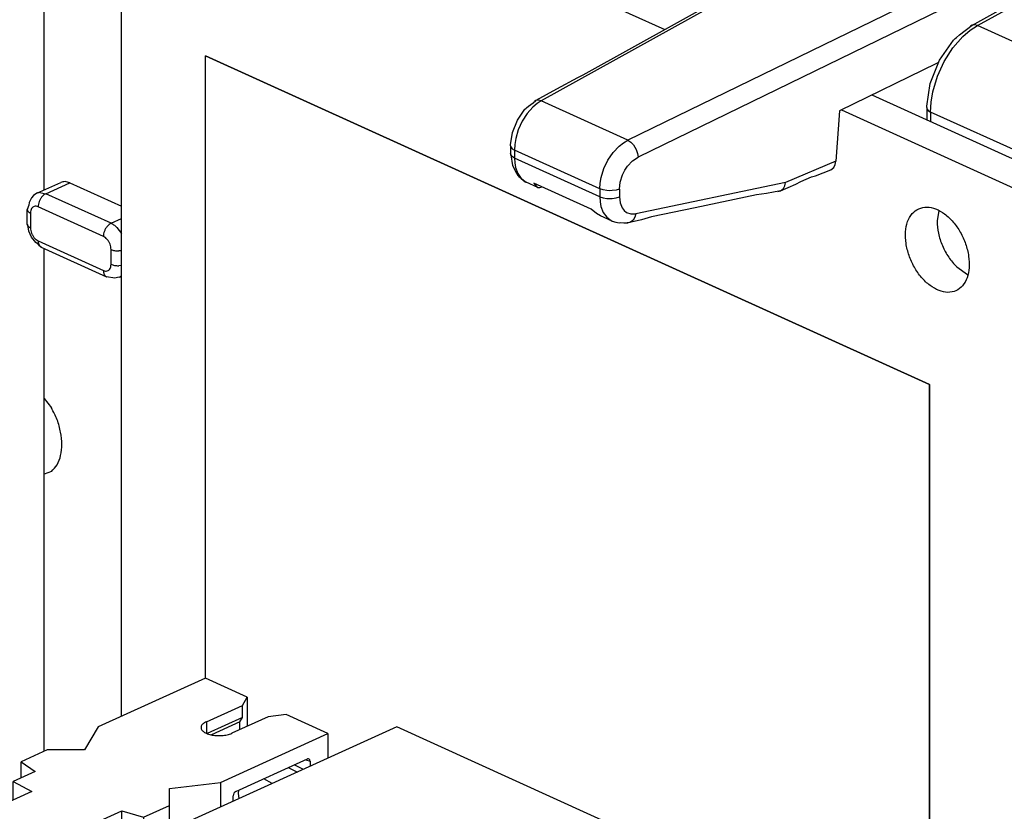
# Model space of a CAD drawing. Units: inches. Extents: x -17 to 17, y -11 to 11.
# Drawn here: x 9.7 to 11, y 4.9 to 6 of the extents above; entities that cross this region are included whole.
import ezdxf

# ---------------------------------------------------------------- set-up
doc = ezdxf.new("R2010")
doc.units = ezdxf.units.IN
doc.header["$MEASUREMENT"] = 0

# ---------------------------------------------------------------- blocks, each defined once
blk = doc.blocks.new('58609_1__40', base_point=(4.3416, -0.1068))
at = {"color": 3, "linetype": 'Continuous'}
for p, q in [((11.0228, 6.2165), (10.4042, 5.873)), ((11.1877, 6.1417), (10.5243, 5.8185)), ((11.2018, 6.1181), (10.5384, 5.7949)), ((11.0091, 5.9777), (11.2519, 6.1125)), ((10.9888, 5.9625), (10.9988, 5.971)), ((10.9988, 5.971), (11.0091, 5.9777)), ((11.0051, 5.9786), (11.0015, 5.978)), ((11.0091, 5.9777), (11.0051, 5.9786)), ((11.3948, 5.8026), (11.0091, 5.9777)), ((10.9749, 5.9466), (10.9888, 5.9625)), ((10.9629, 5.9278), (10.9749, 5.9466)), ((10.9535, 5.9072), (10.9629, 5.9278)), ((10.9472, 5.8856), (10.9535, 5.9072)), ((10.9448, 5.8713), (10.9472, 5.8856)), ((10.4001, 5.874), (10.3965, 5.8733)), ((10.4042, 5.873), (10.3983, 5.8692)), ((10.4042, 5.873), (10.4001, 5.874)), ((10.5243, 5.8185), (10.4042, 5.873)), ((10.944, 5.8575), (10.9448, 5.8713)), ((10.3925, 5.8644), (10.3846, 5.8554)), ((10.3983, 5.8692), (10.3925, 5.8644)), ((10.9386, 5.8636), (10.939, 5.8619)), ((10.939, 5.8619), (10.9408, 5.8595)), ((10.9408, 5.8595), (10.944, 5.8575)), ((10.3777, 5.8447), (10.3723, 5.8329)), ((10.3846, 5.8554), (10.3777, 5.8447)), ((11.3232, 5.6853), (10.944, 5.8575)), ((10.944, 5.8575), (10.944, 5.8442)), ((10.3723, 5.8329), (10.3687, 5.8206)), ((10.3687, 5.8206), (10.3673, 5.8125)), ((10.5181, 5.8148), (10.5243, 5.8185)), ((10.5243, 5.8185), (10.5282, 5.8158)), ((10.3614, 5.8107), (10.3618, 5.809)), ((10.3618, 5.809), (10.3636, 5.8066)), ((10.3636, 5.8066), (10.3669, 5.8046)), ((10.3673, 5.8125), (10.3669, 5.8046)), ((10.3669, 5.8046), (10.3669, 5.7937)), ((10.4853, 5.7508), (10.3669, 5.8046)), ((10.5038, 5.8013), (10.5121, 5.8101)), ((10.5121, 5.8101), (10.5181, 5.8148)), ((10.5282, 5.8158), (10.5318, 5.8119)), ((10.5318, 5.8119), (10.5338, 5.8088)), ((10.5338, 5.8088), (10.5356, 5.8054)), ((10.5356, 5.8054), (10.5376, 5.8001)), ((10.3618, 5.7981), (10.3614, 5.7998)), ((10.3636, 5.7957), (10.3618, 5.7981)), ((10.3669, 5.7937), (10.3636, 5.7957)), ((10.3669, 5.7937), (10.3673, 5.7868)), ((10.4853, 5.7399), (10.3669, 5.7937)), ((10.491, 5.779), (10.4966, 5.7907)), ((10.4966, 5.7907), (10.5038, 5.8013)), ((10.5239, 5.7826), (10.5308, 5.7899)), ((10.5308, 5.7899), (10.5384, 5.7949)), ((10.5376, 5.8001), (10.5384, 5.7949)), ((10.8128, 5.7894), (10.7428, 5.7598)), ((10.3673, 5.7868), (10.3684, 5.7804)), ((10.3684, 5.7804), (10.3715, 5.772)), ((10.4871, 5.7668), (10.491, 5.779)), ((10.5168, 5.7704), (10.52, 5.7768)), ((10.52, 5.7768), (10.5239, 5.7826)), ((10.3715, 5.772), (10.3761, 5.7654)), ((10.3761, 5.7654), (10.382, 5.7608)), ((10.4857, 5.7587), (10.4871, 5.7668)), ((10.5135, 5.7604), (10.5168, 5.7704)), ((9.717, 5.7442), (9.7502, 5.7593)), ((10.382, 5.7608), (10.3832, 5.7602)), ((10.4853, 5.7508), (10.4857, 5.7587)), ((10.4853, 5.7508), (10.4853, 5.7399)), ((10.4898, 5.7494), (10.4853, 5.7508)), ((10.495, 5.7485), (10.4898, 5.7494)), ((10.4988, 5.7484), (10.495, 5.7485)), ((10.5025, 5.7485), (10.4988, 5.7484)), ((10.5078, 5.7492), (10.5025, 5.7485)), ((10.5124, 5.7506), (10.5078, 5.7492)), ((10.5124, 5.7506), (10.5135, 5.7604)), ((10.5124, 5.7506), (10.5124, 5.7397)), ((10.7428, 5.7598), (10.5351, 5.7164)), ((9.7089, 5.7458), (9.717, 5.7442)), ((9.8075, 5.7031), (9.717, 5.7442)), ((10.4853, 5.7399), (10.4898, 5.7384)), ((10.4853, 5.7399), (10.4857, 5.733)), ((10.4898, 5.7384), (10.495, 5.7376)), ((10.495, 5.7376), (10.4988, 5.7375)), ((10.4988, 5.7375), (10.5025, 5.7376)), ((10.5025, 5.7376), (10.5078, 5.7383)), ((10.5078, 5.7383), (10.5124, 5.7397)), ((10.5124, 5.7397), (10.5134, 5.7315)), ((9.7969, 5.6849), (9.7064, 5.726)), ((10.4857, 5.733), (10.4869, 5.7266)), ((10.4869, 5.7266), (10.4901, 5.7182)), ((10.5134, 5.7315), (10.5161, 5.7246)), ((10.5161, 5.7246), (10.5189, 5.721)), ((9.6958, 5.7174), (9.6958, 5.6969)), ((9.8075, 5.7031), (9.822, 5.7097)), ((10.4901, 5.7182), (10.4949, 5.7115)), ((10.4949, 5.7115), (10.5011, 5.7068)), ((10.5189, 5.721), (10.5222, 5.7183)), ((10.5222, 5.7183), (10.5283, 5.7162)), ((10.5283, 5.7162), (10.5351, 5.7164)), ((10.5314, 5.7077), (10.5293, 5.7058)), ((10.5337, 5.7115), (10.5314, 5.7077)), ((10.5351, 5.7164), (10.5337, 5.7115)), ((9.8156, 5.6974), (9.822, 5.6891)), ((10.5011, 5.7068), (10.5024, 5.7061)), ((10.5245, 5.704), (10.5233, 5.7037)), ((10.5293, 5.7058), (10.527, 5.7044)), ((9.7064, 5.6788), (9.7969, 5.6377)), ((9.8075, 5.6462), (9.8075, 5.6667)), ((9.822, 5.6651), (9.8181, 5.6647)), ((9.822, 5.6446), (9.8181, 5.6442)), ((9.822, 5.6298), (9.8199, 5.6285))]:
    blk.add_line(p, q, dxfattribs=at)
at = {"color": 7, "linetype": 'Continuous'}
for p, q in [((10.9488, 6.1792), (10.4617, 5.9087)), ((11.0011, 5.9777), (11.2442, 6.1128)), ((10.9843, 5.9645), (11.0015, 5.978)), ((11.0015, 5.978), (10.9994, 5.9767)), ((10.9994, 5.9767), (11.0011, 5.9777)), ((10.9562, 5.9294), (10.9757, 5.9573)), ((10.9757, 5.9573), (10.9783, 5.9595)), ((10.9783, 5.9595), (10.9797, 5.9607)), ((10.9797, 5.9607), (10.9843, 5.9645)), ((10.9434, 5.8971), (10.9562, 5.9294)), ((10.9549, 5.9261), (10.9521, 5.9248)), ((10.9521, 5.9248), (10.8177, 5.8593)), ((10.4545, 5.9051), (10.4253, 5.8892)), ((10.4617, 5.9087), (10.4545, 5.9051)), ((10.4253, 5.8892), (10.3965, 5.8733)), ((10.9389, 5.8657), (10.9434, 5.8971)), ((10.3927, 5.8703), (10.3965, 5.8733)), ((10.3965, 5.8733), (10.3945, 5.8721)), ((10.371, 5.8462), (10.3815, 5.8613)), ((10.3815, 5.8613), (10.3829, 5.8624)), ((10.3829, 5.8624), (10.3837, 5.8632)), ((10.3837, 5.8632), (10.3863, 5.8655)), ((10.3863, 5.8655), (10.3927, 5.8703)), ((10.8177, 5.8593), (10.8128, 5.7894)), ((10.9386, 5.8636), (10.9389, 5.8657)), ((10.9386, 5.8636), (10.9386, 5.8466)), ((10.3642, 5.829), (10.371, 5.8462)), ((10.3616, 5.8119), (10.3642, 5.829)), ((10.3614, 5.8107), (10.3616, 5.8119)), ((10.3614, 5.8107), (10.3614, 5.7998)), ((10.3614, 5.7998), (10.3617, 5.7983)), ((10.3617, 5.7983), (10.3642, 5.7833)), ((10.8118, 5.7846), (10.8128, 5.7894)), ((10.3642, 5.7833), (10.3696, 5.7728)), ((10.7842, 5.769), (10.8055, 5.7775)), ((10.8055, 5.7775), (10.8097, 5.7807)), ((10.8097, 5.7807), (10.8118, 5.7846)), ((10.3696, 5.7728), (10.3717, 5.7696)), ((10.3717, 5.7696), (10.3729, 5.7681)), ((10.3729, 5.7681), (10.379, 5.7633)), ((10.379, 5.7633), (10.382, 5.761)), ((10.7642, 5.7611), (10.7789, 5.7674)), ((10.7789, 5.7674), (10.7842, 5.769)), ((9.7046, 5.7448), (9.7378, 5.7598)), ((9.7502, 5.7593), (9.822, 5.7267)), ((10.382, 5.761), (10.3832, 5.7602)), ((10.3992, 5.753), (10.3832, 5.7602)), ((10.394, 5.7587), (10.3975, 5.7542)), ((10.4731, 5.7227), (10.394, 5.7587)), ((10.3975, 5.7542), (10.3992, 5.753)), ((10.3992, 5.753), (10.4005, 5.7526)), ((10.4005, 5.7526), (10.402, 5.7527)), ((10.402, 5.7527), (10.4054, 5.7535)), ((10.7358, 5.748), (10.7572, 5.7576)), ((10.7358, 5.748), (10.7398, 5.7512)), ((10.7398, 5.7512), (10.7418, 5.755)), ((10.7418, 5.755), (10.7428, 5.7598)), ((10.7572, 5.7576), (10.7642, 5.7611)), ((9.6972, 5.7384), (9.6939, 5.7321)), ((9.7002, 5.7418), (9.6972, 5.7384)), ((9.7046, 5.7448), (9.7002, 5.7418)), ((10.7028, 5.7424), (10.6175, 5.7245)), ((10.7165, 5.7443), (10.7028, 5.7424)), ((10.7358, 5.748), (10.7165, 5.7443)), ((10.7322, 5.7473), (10.7358, 5.748)), ((9.6933, 5.7285), (9.6914, 5.7223)), ((9.6914, 5.7018), (9.6914, 5.7223)), ((9.6939, 5.7321), (9.6933, 5.7285)), ((10.4806, 5.7165), (10.4731, 5.7227)), ((10.6175, 5.7245), (10.5569, 5.7119)), ((10.4864, 5.7134), (10.4806, 5.7165)), ((10.5024, 5.7061), (10.4864, 5.7134)), ((10.5432, 5.7081), (10.5245, 5.704)), ((10.5569, 5.7119), (10.5432, 5.7081)), ((9.6927, 5.6981), (9.6914, 5.7018)), ((9.6934, 5.6923), (9.6927, 5.6981)), ((10.5024, 5.7061), (10.5076, 5.7048)), ((10.5076, 5.7048), (10.5097, 5.7042)), ((10.5097, 5.7042), (10.5125, 5.704)), ((10.5125, 5.704), (10.5143, 5.7043)), ((10.5143, 5.7043), (10.5188, 5.7038)), ((10.5188, 5.7038), (10.5222, 5.704)), ((10.5222, 5.704), (10.5245, 5.704)), ((10.527, 5.7044), (10.5245, 5.704)), ((9.6971, 5.6837), (9.6934, 5.6923)), ((9.703, 5.6763), (9.6971, 5.6837)), ((9.7068, 5.6737), (9.703, 5.6763)), ((9.7085, 5.6717), (9.7068, 5.6737)), ((9.7108, 5.6699), (9.7085, 5.6717)), ((9.7108, 5.6699), (9.8013, 5.6288)), ((9.8126, 5.6269), (9.8013, 5.6288)), ((9.8166, 5.6281), (9.8126, 5.6269)), ((9.8199, 5.6285), (9.8166, 5.6281)), ((9.8199, 5.6285), (9.822, 5.6295)), ((9.7148, 5.4599), (9.7248, 5.4469)), ((9.7248, 5.3589), (9.7148, 5.355))]:
    blk.add_line(p, q, dxfattribs=at)
for points in [[(9.7502, 5.7593), (9.7437, 5.7609), (9.7378, 5.7598)], [(9.7089, 5.7458), (9.7067, 5.7455), (9.7046, 5.7448)], [(9.6914, 5.7223), (9.6915, 5.7214), (9.6919, 5.7205)], [(9.6914, 5.7018), (9.6915, 5.7009), (9.6919, 5.7)], [(9.7095, 5.6707), (9.7101, 5.6703), (9.7108, 5.6699)], [(9.8, 5.6296), (9.8006, 5.6292), (9.8013, 5.6288)], [(9.7248, 5.3589), (9.7327, 5.3682), (9.7376, 5.381), (9.7393, 5.3963), (9.7376, 5.4132), (9.7327, 5.4305), (9.7248, 5.4469)]]:
    blk.add_spline(points, degree=3, dxfattribs=at)
at = {"color": 3, "linetype": 'Continuous'}
for points in [[(9.717, 5.7442), (9.7142, 5.7425), (9.7117, 5.74), (9.7095, 5.7369), (9.7078, 5.7333), (9.7067, 5.7296), (9.7064, 5.726)], [(9.7064, 5.726), (9.7036, 5.7268), (9.7011, 5.7266), (9.6989, 5.7255), (9.6972, 5.7235), (9.6961, 5.7207), (9.6958, 5.7174)], [(9.6919, 5.7205), (9.6934, 5.7188), (9.6958, 5.7174)], [(9.6919, 5.7), (9.6934, 5.6984), (9.6958, 5.6969)], [(9.6958, 5.6969), (9.6961, 5.6933), (9.6972, 5.6896), (9.6989, 5.6861), (9.7011, 5.683), (9.7036, 5.6805), (9.7064, 5.6788)], [(9.8075, 5.7031), (9.8047, 5.7014), (9.8022, 5.6989), (9.8, 5.6958), (9.7983, 5.6922), (9.7972, 5.6885), (9.7969, 5.6849)], [(9.8156, 5.6974), (9.8116, 5.7007), (9.8075, 5.7031)], [(9.8075, 5.6667), (9.8071, 5.6703), (9.8061, 5.674), (9.8044, 5.6776), (9.8022, 5.6807), (9.7996, 5.6832), (9.7969, 5.6849)], [(9.7064, 5.6788), (9.7066, 5.6763), (9.7072, 5.674), (9.7082, 5.6722), (9.7095, 5.6707)], [(9.8075, 5.6667), (9.8098, 5.6659), (9.8124, 5.6652), (9.8152, 5.6649), (9.8181, 5.6647)], [(9.7969, 5.6377), (9.7996, 5.6369), (9.8022, 5.6371), (9.8044, 5.6382), (9.8061, 5.6402), (9.8071, 5.6429), (9.8075, 5.6462)], [(9.8075, 5.6462), (9.8098, 5.6454), (9.8124, 5.6447), (9.8152, 5.6444), (9.8181, 5.6442)], [(9.7969, 5.6377), (9.7971, 5.6352), (9.7977, 5.6329), (9.7987, 5.6311), (9.8, 5.6296)]]:
    blk.add_spline(points, degree=3, dxfattribs=at)
blk = doc.blocks.new('RJ_45_6__45', base_point=(9.7583, 4.0749))
at = {"color": 7, "linetype": 'Continuous'}
for p, q in [((10.2037, 5.0043), (9.7583, 4.8021)), ((10.6279, 4.8117), (10.2037, 5.0043)), ((10.6279, 4.8117), (10.1826, 4.6095)), ((10.6279, 4.6705), (10.6279, 4.8117)), ((9.7583, 4.8021), (10.1826, 4.6095)), ((9.7583, 4.2675), (9.7583, 4.8021)), ((10.0624, 4.6106), (9.8785, 4.6941)), ((9.8785, 4.6941), (9.8785, 4.2664)), ((10.0624, 4.5082), (10.0624, 4.6106)), ((10.1826, 4.6095), (10.1826, 4.0749)), ((10.1578, 4.4648), (10.0624, 4.5082)), ((10.1578, 4.2421), (10.1578, 4.4648)), ((9.8785, 4.2664), (10.1578, 4.3932)), ((10.0624, 4.2854), (10.1578, 4.3288)), ((10.0624, 4.183), (10.0624, 4.2854)), ((10.0624, 4.2854), (10.1578, 4.2421)), ((10.1826, 4.0749), (9.7583, 4.2675)), ((9.8785, 4.2664), (10.0624, 4.183)), ((10.3264, 4.1402), (10.1826, 4.0749))]:
    blk.add_line(p, q, dxfattribs=at)
blk = doc.blocks.new('SMT_110_IDC_1__52', base_point=(9.5369, 3.7598))
at = {"color": 7, "linetype": 'Continuous'}
for p, q in [((9.9385, 5.0721), (9.7895, 5.0045)), ((9.9965, 5.0458), (9.9385, 5.0721)), ((9.9897, 5.0343), (9.9965, 5.0458)), ((9.9965, 5.0458), (9.9965, 5.0053)), ((9.9397, 5.0116), (9.9897, 5.0343)), ((9.9897, 5.0174), (9.9897, 5.0343)), ((9.9897, 5.0174), (9.9408, 4.9952)), ((9.9861, 5.0113), (9.9467, 4.9934)), ((10.0253, 5.0184), (9.975, 4.9956)), ((9.9861, 5.0113), (9.9897, 5.0174)), ((9.9861, 5.0006), (9.9861, 5.0113)), ((10.0502, 5.0214), (10.0253, 5.0184)), ((10.1082, 4.9951), (10.0502, 5.0214)), ((9.7895, 5.0045), (9.7706, 4.9725)), ((9.9592, 4.9274), (10.1082, 4.9951)), ((10.1082, 4.9951), (10.1082, 4.961)), ((9.7189, 4.9725), (9.6828, 4.9561)), ((9.7706, 4.9725), (9.7189, 4.9725)), ((9.9804, 4.9148), (10.0799, 4.96)), ((10.0813, 4.9603), (10.0799, 4.96)), ((10.0824, 4.9598), (10.0813, 4.9603)), ((10.0832, 4.9587), (10.0824, 4.9598)), ((10.0835, 4.9571), (10.0832, 4.9587)), ((10.0835, 4.9571), (10.0835, 4.9497)), ((9.6828, 4.9336), (9.6828, 4.9561)), ((9.6828, 4.9561), (9.7023, 4.9424)), ((9.7023, 4.9424), (9.6719, 4.9286)), ((9.6719, 4.9286), (9.6977, 4.9147)), ((9.6719, 4.9029), (9.6719, 4.9286)), ((9.8887, 4.9188), (9.9592, 4.9274)), ((9.8887, 4.8954), (9.8887, 4.9188)), ((9.9592, 4.9274), (9.9592, 4.8933)), ((9.9843, 4.9165), (9.9836, 4.912)), ((9.6977, 4.9147), (9.5892, 4.8654)), ((9.9771, 4.9105), (9.9768, 4.9087)), ((9.9768, 4.9013), (9.9768, 4.9087)), ((9.9779, 4.9123), (9.9771, 4.9105)), ((9.979, 4.9138), (9.9779, 4.9123)), ((9.9804, 4.9148), (9.979, 4.9138)), ((9.9836, 4.912), (9.9848, 4.9049)), ((9.8525, 4.879), (9.8887, 4.8954)), ((9.8887, 4.8613), (9.8887, 4.8954)), ((9.7666, 4.8625), (9.8225, 4.8879)), ((9.8225, 4.8313), (9.8225, 4.8879)), ((9.8225, 4.8879), (9.8525, 4.879)), ((9.8525, 4.879), (9.8525, 4.8449)), ((9.5609, 4.8502), (9.5892, 4.8631)), ((9.5892, 4.8654), (9.5892, 4.8405)), ((9.5892, 4.8654), (9.6811, 4.8237)), ((9.771, 4.8597), (9.7666, 4.8625)), ((9.5892, 4.8405), (9.5609, 4.8502)), ((9.5609, 4.8418), (9.5609, 4.8502)), ((9.7661, 4.8462), (9.7706, 4.8489)), ((9.7731, 4.8502), (9.7701, 4.8421)), ((9.7706, 4.8489), (9.7733, 4.852)), ((9.7734, 4.8565), (9.771, 4.8597)), ((9.7738, 4.854), (9.7731, 4.8502)), ((9.7733, 4.852), (9.7738, 4.8539)), ((9.7738, 4.854), (9.7734, 4.8565)), ((9.7738, 4.8539), (9.7738, 4.854)), ((9.5609, 4.8418), (9.6083, 4.8203)), ((9.6083, 4.8203), (9.6083, 4.842)), ((9.6083, 4.842), (9.6337, 4.8305)), ((9.6811, 4.8237), (9.7229, 4.8426)), ((9.7289, 4.8406), (9.7229, 4.8426)), ((9.736, 4.8395), (9.7289, 4.8406)), ((9.741, 4.8393), (9.736, 4.8395)), ((9.7459, 4.8396), (9.741, 4.8393)), ((9.7529, 4.8408), (9.7459, 4.8396)), ((9.7588, 4.8429), (9.7529, 4.8408)), ((9.7648, 4.8343), (9.7574, 4.8287)), ((9.7661, 4.8462), (9.7588, 4.8429)), ((9.7701, 4.8421), (9.7648, 4.8343)), ((9.597, 4.8175), (9.6056, 4.8215)), ((9.6337, 4.8214), (9.6083, 4.8203)), ((9.6337, 4.8305), (9.6337, 4.8087)), ((9.6811, 4.8237), (9.6811, 4.7872)), ((9.7172, 4.7888), (9.8119, 4.8318)), ((9.7336, 4.8269), (9.7308, 4.8276)), ((9.7377, 4.8257), (9.7336, 4.8269)), ((9.7451, 4.8249), (9.7377, 4.8257)), ((9.75, 4.8258), (9.7451, 4.8249)), ((9.7574, 4.8287), (9.75, 4.8258)), ((9.8192, 4.8313), (9.82, 4.8301)), ((9.5475, 4.7748), (9.597, 4.8175)), ((9.597, 4.8175), (9.6443, 4.796)), ((9.6337, 4.8087), (9.6811, 4.7872)), ((9.5694, 4.7313), (9.6443, 4.796)), ((9.6443, 4.796), (9.653, 4.8)), ((9.6698, 4.7845), (9.5948, 4.7198)), ((9.6785, 4.7884), (9.6698, 4.7845)), ((9.6698, 4.7845), (9.7172, 4.763)), ((9.6811, 4.7872), (9.7172, 4.7888)), ((9.7583, 4.7816), (9.7172, 4.763)), ((9.5391, 4.7644), (9.5454, 4.7728)), ((9.5454, 4.7728), (9.5475, 4.7748)), ((9.5369, 4.7559), (9.5391, 4.7644)), ((9.5391, 4.7482), (9.5369, 4.7559)), ((9.5369, 4.7559), (9.5369, 4.7033)), ((9.7172, 4.763), (9.6677, 4.7202)), ((9.5454, 4.7424), (9.5391, 4.7482)), ((9.5475, 4.7413), (9.5454, 4.7424)), ((9.5694, 4.7313), (9.5475, 4.7413)), ((9.6218, 4.743), (9.5694, 4.7192)), ((9.7531, 4.7509), (9.7583, 4.7489)), ((9.5694, 4.7192), (9.5694, 4.7313)), ((9.5948, 4.7077), (9.5694, 4.7192)), ((9.6168, 4.7098), (9.5948, 4.7198)), ((9.5948, 4.7198), (9.5948, 4.7077)), ((9.6545, 4.712), (9.6422, 4.7081)), ((9.6654, 4.7184), (9.6545, 4.712)), ((9.6677, 4.7202), (9.6654, 4.7184)), ((9.5369, 4.7033), (9.5391, 4.6998)), ((9.5391, 4.6998), (9.5454, 4.6958)), ((9.6191, 4.7089), (9.6168, 4.7098)), ((9.6299, 4.707), (9.6191, 4.7089)), ((9.6422, 4.7081), (9.6299, 4.707)), ((9.5454, 4.6958), (9.5475, 4.6948)), ((9.5475, 4.6948), (9.5694, 4.6849)), ((9.5694, 4.6849), (9.5694, 4.697)), ((9.5694, 4.697), (9.5948, 4.6854)), ((9.5936, 4.686), (9.5694, 4.6849)), ((9.5948, 4.6854), (9.5948, 4.6733)), ((9.7356, 4.6926), (9.7293, 4.695)), ((9.7377, 4.6919), (9.7356, 4.6926)), ((9.7415, 4.6913), (9.7377, 4.6919)), ((9.75, 4.6922), (9.7415, 4.6913)), ((9.755, 4.6938), (9.75, 4.6922)), ((9.7583, 4.696), (9.755, 4.6938)), ((9.5609, 4.6527), (9.5948, 4.6821)), ((9.5948, 4.6733), (9.6168, 4.6634)), ((9.7172, 4.6551), (9.7583, 4.6738)), ((9.6083, 4.6312), (9.6377, 4.6566)), ((9.6168, 4.6634), (9.6191, 4.6624)), ((9.6191, 4.6624), (9.6299, 4.6586)), ((9.6299, 4.6586), (9.6422, 4.6555)), ((9.5609, 4.6443), (9.5609, 4.6527)), ((9.5609, 4.6527), (9.6083, 4.6312)), ((9.5609, 4.6443), (9.5892, 4.6283)), ((9.6698, 4.6508), (9.6337, 4.6197)), ((9.6422, 4.6555), (9.6545, 4.6535)), ((9.6545, 4.6535), (9.6654, 4.6529)), ((9.6654, 4.6529), (9.6677, 4.6529)), ((9.6677, 4.6529), (9.7172, 4.6551)), ((9.6752, 4.6533), (9.6698, 4.6508)), ((9.6698, 4.6508), (9.7172, 4.6293)), ((9.7583, 4.648), (9.7172, 4.6293)), ((9.6083, 4.6032), (9.6083, 4.6312)), ((9.7172, 4.6293), (9.6811, 4.5982)), ((9.5892, 4.6283), (9.5892, 4.5732)), ((9.6337, 4.6197), (9.6337, 4.5917)), ((9.6337, 4.6197), (9.6811, 4.5982)), ((9.7531, 4.6173), (9.7583, 4.6152)), ((9.6337, 4.6148), (9.6083, 4.6032)), ((9.6337, 4.5917), (9.6083, 4.6032)), ((9.5609, 4.5829), (9.5892, 4.5958)), ((9.6811, 4.5982), (9.6811, 4.5199)), ((9.5609, 4.5745), (9.5609, 4.5829)), ((9.5892, 4.5732), (9.5609, 4.5829)), ((9.5609, 4.5745), (9.6083, 4.553)), ((9.6083, 4.581), (9.6337, 4.5694)), ((9.6083, 4.553), (9.6083, 4.581)), ((9.6337, 4.5694), (9.6337, 4.5414)), ((9.7293, 4.5614), (9.7356, 4.559)), ((9.755, 4.5601), (9.7583, 4.5623)), ((9.5475, 4.5075), (9.597, 4.5502)), ((9.597, 4.5502), (9.6056, 4.5542)), ((9.597, 4.5502), (9.6443, 4.5287)), ((9.6337, 4.5541), (9.6083, 4.553)), ((9.7356, 4.559), (9.7377, 4.5583)), ((9.7377, 4.5583), (9.7415, 4.5576)), ((9.7415, 4.5576), (9.75, 4.5585)), ((9.75, 4.5585), (9.755, 4.5601)), ((9.6337, 4.5414), (9.6811, 4.5199)), ((9.7172, 4.5215), (9.7583, 4.5402)), ((9.5694, 4.464), (9.6443, 4.5287)), ((9.6443, 4.5287), (9.653, 4.5327)), ((9.6785, 4.5211), (9.6698, 4.5172)), ((9.6811, 4.5199), (9.7172, 4.5215)), ((9.5454, 4.5055), (9.5475, 4.5075)), ((9.6698, 4.5172), (9.5948, 4.4525)), ((9.6698, 4.5172), (9.7172, 4.4957)), ((9.7583, 4.5143), (9.7172, 4.4957)), ((9.5369, 4.4886), (9.5391, 4.4971)), ((9.5391, 4.4971), (9.5454, 4.5055)), ((9.7172, 4.4957), (9.6677, 4.4529)), ((9.5391, 4.4809), (9.5369, 4.4886)), ((9.5369, 4.4886), (9.5369, 4.436)), ((9.5454, 4.4751), (9.5391, 4.4809)), ((9.7531, 4.4836), (9.7583, 4.4816)), ((9.5475, 4.474), (9.5454, 4.4751)), ((9.5694, 4.464), (9.5475, 4.474)), ((9.6218, 4.4757), (9.5694, 4.4519)), ((9.5694, 4.4519), (9.5694, 4.464)), ((9.5948, 4.4404), (9.5694, 4.4519)), ((9.6168, 4.4425), (9.5948, 4.4525)), ((9.5948, 4.4525), (9.5948, 4.4404)), ((9.6677, 4.4529), (9.6654, 4.4511)), ((9.6191, 4.4416), (9.6168, 4.4425)), ((9.6299, 4.4397), (9.6191, 4.4416)), ((9.6422, 4.4408), (9.6299, 4.4397)), ((9.6545, 4.4447), (9.6422, 4.4408)), ((9.6654, 4.4511), (9.6545, 4.4447)), ((9.5369, 4.436), (9.5391, 4.4325)), ((9.5391, 4.4325), (9.5454, 4.4285)), ((9.5454, 4.4285), (9.5475, 4.4275)), ((9.5475, 4.4275), (9.5694, 4.4176)), ((9.5694, 4.4176), (9.5694, 4.4297)), ((9.5694, 4.4297), (9.5948, 4.4181)), ((9.7293, 4.4277), (9.7356, 4.4253)), ((9.7356, 4.4253), (9.7377, 4.4246)), ((9.7377, 4.4246), (9.7415, 4.424)), ((9.7415, 4.424), (9.75, 4.4249)), ((9.75, 4.4249), (9.755, 4.4265)), ((9.755, 4.4265), (9.7583, 4.4287)), ((9.5609, 4.3854), (9.5948, 4.4147)), ((9.5936, 4.4187), (9.5694, 4.4176)), ((9.5948, 4.4181), (9.5948, 4.406)), ((9.5948, 4.406), (9.6168, 4.3961)), ((9.7172, 4.3878), (9.7583, 4.4065)), ((9.5609, 4.377), (9.5609, 4.3854)), ((9.5609, 4.3854), (9.6083, 4.3639)), ((9.6083, 4.3639), (9.6377, 4.3893)), ((9.6168, 4.3961), (9.6191, 4.3951)), ((9.6191, 4.3951), (9.6299, 4.3913)), ((9.6299, 4.3913), (9.6422, 4.3882)), ((9.6698, 4.3835), (9.6337, 4.3524)), ((9.6422, 4.3882), (9.6545, 4.3862)), ((9.6545, 4.3862), (9.6654, 4.3856)), ((9.6654, 4.3856), (9.6677, 4.3856)), ((9.6677, 4.3856), (9.7172, 4.3878)), ((9.6752, 4.386), (9.6698, 4.3835)), ((9.6698, 4.3835), (9.7172, 4.362)), ((9.5609, 4.377), (9.5892, 4.361)), ((9.7583, 4.3807), (9.7172, 4.362)), ((9.5892, 4.361), (9.5892, 4.3059)), ((9.6083, 4.3359), (9.6083, 4.3639)), ((9.7172, 4.362), (9.6811, 4.3309)), ((9.6337, 4.3475), (9.6083, 4.3359)), ((9.6337, 4.3524), (9.6811, 4.3309)), ((9.6337, 4.3524), (9.6337, 4.3244)), ((9.7531, 4.3499), (9.7583, 4.3479)), ((9.5609, 4.3156), (9.5892, 4.3285)), ((9.6337, 4.3244), (9.6083, 4.3359)), ((9.6811, 4.3309), (9.6811, 4.2526)), ((9.5609, 4.3072), (9.5609, 4.3156)), ((9.5892, 4.3059), (9.5609, 4.3156)), ((9.5609, 4.3072), (9.6083, 4.2857)), ((9.6083, 4.2857), (9.6083, 4.3137)), ((9.6083, 4.3137), (9.6337, 4.3021)), ((9.6337, 4.3021), (9.6337, 4.2741)), ((9.7293, 4.2941), (9.7356, 4.2917)), ((9.7356, 4.2917), (9.7377, 4.291)), ((9.7377, 4.291), (9.7415, 4.2903)), ((9.7415, 4.2903), (9.75, 4.2912)), ((9.75, 4.2912), (9.755, 4.2928)), ((9.755, 4.2928), (9.7583, 4.295)), ((9.5475, 4.2402), (9.597, 4.2829)), ((9.597, 4.2829), (9.6056, 4.2869)), ((9.597, 4.2829), (9.6443, 4.2614)), ((9.6337, 4.2868), (9.6083, 4.2857)), ((9.6337, 4.2741), (9.6811, 4.2526)), ((9.5694, 4.1967), (9.6443, 4.2614)), ((9.6443, 4.2614), (9.653, 4.2654)), ((9.7172, 4.2542), (9.7583, 4.2729)), ((9.6698, 4.2499), (9.5948, 4.1851)), ((9.6785, 4.2538), (9.6698, 4.2499)), ((9.6698, 4.2499), (9.7172, 4.2284)), ((9.6811, 4.2526), (9.7172, 4.2542)), ((9.7583, 4.247), (9.7172, 4.2284)), ((9.5391, 4.2298), (9.5454, 4.2382)), ((9.5454, 4.2382), (9.5475, 4.2402)), ((9.5369, 4.2213), (9.5391, 4.2298)), ((9.5391, 4.2136), (9.5369, 4.2213)), ((9.5369, 4.2213), (9.5369, 4.1687)), ((9.7172, 4.2284), (9.6677, 4.1856)), ((9.5454, 4.2077), (9.5391, 4.2136)), ((9.5475, 4.2067), (9.5454, 4.2077)), ((9.5694, 4.1967), (9.5475, 4.2067)), ((9.6218, 4.2084), (9.5694, 4.1846)), ((9.7531, 4.2163), (9.7583, 4.2143)), ((9.5694, 4.1846), (9.5694, 4.1967)), ((9.5948, 4.1731), (9.5694, 4.1846)), ((9.6168, 4.1752), (9.5948, 4.1851)), ((9.5948, 4.1851), (9.5948, 4.1731)), ((9.6654, 4.1837), (9.6545, 4.1774)), ((9.6677, 4.1856), (9.6654, 4.1837)), ((9.5369, 4.1687), (9.5391, 4.1652)), ((9.5391, 4.1652), (9.5454, 4.1612)), ((9.6191, 4.1743), (9.6168, 4.1752)), ((9.6299, 4.1724), (9.6191, 4.1743)), ((9.6422, 4.1735), (9.6299, 4.1724)), ((9.6545, 4.1774), (9.6422, 4.1735)), ((9.5454, 4.1612), (9.5475, 4.1602)), ((9.5475, 4.1602), (9.5694, 4.1503)), ((9.5694, 4.1503), (9.5694, 4.1624)), ((9.5694, 4.1624), (9.5948, 4.1508)), ((9.5936, 4.1513), (9.5694, 4.1503)), ((9.7293, 4.1604), (9.7356, 4.158)), ((9.7356, 4.158), (9.7377, 4.1573)), ((9.7377, 4.1573), (9.7415, 4.1567)), ((9.7415, 4.1567), (9.75, 4.1576)), ((9.75, 4.1576), (9.755, 4.1592)), ((9.755, 4.1592), (9.7583, 4.1614)), ((9.5609, 4.1181), (9.5948, 4.1474)), ((9.5948, 4.1508), (9.5948, 4.1387)), ((9.5948, 4.1387), (9.6168, 4.1288)), ((9.7172, 4.1205), (9.7583, 4.1392)), ((9.6168, 4.1288), (9.6191, 4.1278)), ((9.6191, 4.1278), (9.6299, 4.124)), ((9.6299, 4.124), (9.6422, 4.1209)), ((9.5609, 4.1097), (9.5609, 4.1181)), ((9.5609, 4.1181), (9.6083, 4.0966)), ((9.6083, 4.0966), (9.6377, 4.122)), ((9.6698, 4.1162), (9.6337, 4.0851)), ((9.6422, 4.1209), (9.6545, 4.1189)), ((9.6545, 4.1189), (9.6654, 4.1183)), ((9.6654, 4.1183), (9.6677, 4.1183)), ((9.6677, 4.1183), (9.7172, 4.1205)), ((9.6752, 4.1187), (9.6698, 4.1162)), ((9.6698, 4.1162), (9.7172, 4.0947)), ((9.7583, 4.1134), (9.7172, 4.0947)), ((9.5609, 4.1097), (9.5892, 4.0937)), ((9.6083, 4.0686), (9.6083, 4.0966)), ((9.5892, 4.0937), (9.5892, 4.0386)), ((9.6337, 4.0851), (9.6337, 4.0571)), ((9.6337, 4.0851), (9.6811, 4.0636)), ((9.7172, 4.0947), (9.6811, 4.0636)), ((9.7531, 4.0826), (9.7583, 4.0806)), ((9.6337, 4.0802), (9.6083, 4.0686)), ((9.5609, 4.0483), (9.5892, 4.0612)), ((9.6337, 4.0571), (9.6083, 4.0686)), ((9.6811, 4.0636), (9.6811, 3.9853)), ((9.5609, 4.0399), (9.5609, 4.0483)), ((9.5892, 4.0386), (9.5609, 4.0483)), ((9.6083, 4.0184), (9.6083, 4.0464)), ((9.6083, 4.0464), (9.6337, 4.0348)), ((9.5609, 4.0399), (9.6083, 4.0184)), ((9.6337, 4.0348), (9.6337, 4.0068)), ((9.5475, 3.9729), (9.597, 4.0156)), ((9.597, 4.0156), (9.6056, 4.0196)), ((9.597, 4.0156), (9.6443, 3.9941)), ((9.6337, 4.0195), (9.6083, 4.0184)), ((9.7356, 4.0244), (9.7293, 4.0268)), ((9.7377, 4.0237), (9.7356, 4.0244)), ((9.7415, 4.023), (9.7377, 4.0237)), ((9.75, 4.0239), (9.7415, 4.023)), ((9.755, 4.0255), (9.75, 4.0239)), ((9.7583, 4.0277), (9.755, 4.0255)), ((9.6337, 4.0068), (9.6811, 3.9853)), ((9.7172, 3.9869), (9.7583, 4.0056)), ((9.5694, 3.9294), (9.6443, 3.9941)), ((9.6443, 3.9941), (9.653, 3.9981)), ((9.6698, 3.9826), (9.5948, 3.9178)), ((9.6785, 3.9865), (9.6698, 3.9826)), ((9.6698, 3.9826), (9.7172, 3.9611)), ((9.6811, 3.9853), (9.7172, 3.9869)), ((9.7583, 3.9797), (9.7172, 3.9611)), ((9.5369, 3.954), (9.5391, 3.9625)), ((9.5391, 3.9625), (9.5454, 3.9709)), ((9.5454, 3.9709), (9.5475, 3.9729)), ((9.7172, 3.9611), (9.6677, 3.9183)), ((9.5391, 3.9463), (9.5369, 3.954)), ((9.5369, 3.954), (9.5369, 3.9014)), ((9.5454, 3.9404), (9.5391, 3.9463)), ((9.7531, 3.949), (9.7583, 3.947)), ((9.5475, 3.9394), (9.5454, 3.9404)), ((9.5694, 3.9294), (9.5475, 3.9394)), ((9.6218, 3.9411), (9.5694, 3.9173)), ((9.5694, 3.9173), (9.5694, 3.9294)), ((9.5948, 3.9058), (9.5694, 3.9173)), ((9.6168, 3.9079), (9.5948, 3.9178)), ((9.5948, 3.9178), (9.5948, 3.9058)), ((9.6191, 3.907), (9.6168, 3.9079)), ((9.6299, 3.9051), (9.6191, 3.907)), ((9.6422, 3.9062), (9.6299, 3.9051)), ((9.6545, 3.9101), (9.6422, 3.9062)), ((9.6654, 3.9164), (9.6545, 3.9101)), ((9.6677, 3.9183), (9.6654, 3.9164)), ((9.5369, 3.9014), (9.5391, 3.8979)), ((9.5391, 3.8979), (9.5454, 3.8939)), ((9.5454, 3.8939), (9.5475, 3.8929)), ((9.5475, 3.8929), (9.5694, 3.883)), ((9.5694, 3.895), (9.5948, 3.8835)), ((9.5694, 3.883), (9.5694, 3.895)), ((9.7293, 3.8931), (9.7356, 3.8907)), ((9.75, 3.8903), (9.755, 3.8919)), ((9.755, 3.8919), (9.7583, 3.8941)), ((9.5609, 3.8508), (9.5948, 3.8801)), ((9.5936, 3.884), (9.5694, 3.883)), ((9.5948, 3.8835), (9.5948, 3.8714)), ((9.7356, 3.8907), (9.7377, 3.89)), ((9.7377, 3.89), (9.7415, 3.8894)), ((9.7415, 3.8894), (9.75, 3.8903)), ((9.5948, 3.8714), (9.6168, 3.8615)), ((9.7172, 3.8532), (9.7583, 3.8719)), ((9.5609, 3.8424), (9.5609, 3.8508)), ((9.5609, 3.8508), (9.6083, 3.8293)), ((9.6083, 3.8293), (9.6377, 3.8547)), ((9.6168, 3.8615), (9.6191, 3.8605)), ((9.6191, 3.8605), (9.6299, 3.8567)), ((9.6299, 3.8567), (9.6422, 3.8536)), ((9.6422, 3.8536), (9.6545, 3.8516)), ((9.6545, 3.8516), (9.6654, 3.851)), ((9.6654, 3.851), (9.6677, 3.851)), ((9.6677, 3.851), (9.7172, 3.8532)), ((9.6752, 3.8514), (9.6698, 3.8489)), ((9.5609, 3.8424), (9.5892, 3.8264)), ((9.6698, 3.8489), (9.6337, 3.8178)), ((9.6698, 3.8489), (9.7172, 3.8274)), ((9.7583, 3.8461), (9.7172, 3.8274)), ((9.5892, 3.8264), (9.5892, 3.8015)), ((9.6083, 3.8076), (9.6083, 3.8293)), ((9.7172, 3.8274), (9.6811, 3.7963)), ((9.6083, 3.8076), (9.637, 3.8206)), ((9.6337, 3.8178), (9.6337, 3.796)), ((9.6337, 3.8178), (9.6811, 3.7963)), ((9.7531, 3.8153), (9.7583, 3.8133)), ((9.6811, 3.7598), (9.5892, 3.8015)), ((9.6337, 3.796), (9.6083, 3.8076)), ((9.6811, 3.7963), (9.6811, 3.7598)), ((9.7229, 3.7788), (9.6811, 3.7598)), ((9.7229, 3.7788), (9.729, 3.7768)), ((9.729, 3.7768), (9.736, 3.7757)), ((9.736, 3.7757), (9.741, 3.7755)), ((9.741, 3.7755), (9.7459, 3.7757)), ((9.7459, 3.7757), (9.7529, 3.7769)), ((9.7529, 3.7769), (9.7569, 3.7784)), ((9.7569, 3.7784), (9.7583, 3.7788))]:
    blk.add_line(p, q, dxfattribs=at)
at = {"color": 3, "linetype": 'Continuous'}
for p, q in [((9.9397, 5.0116), (9.9397, 4.9956)), ((10.0774, 4.9588), (10.0835, 4.9571)), ((10.0533, 4.9479), (10.0659, 4.9418)), ((10.0742, 4.9455), (10.0616, 4.9516)), ((10.031, 4.9259), (10.0194, 4.9325)), ((9.7835, 4.8189), (9.7894, 4.8162)), ((9.5475, 4.6948), (9.5475, 4.7413)), ((9.6677, 4.6529), (9.6677, 4.7202)), ((9.7582, 4.7116), (9.7583, 4.7126)), ((9.7583, 4.7108), (9.7582, 4.7116)), ((9.6168, 4.7098), (9.6168, 4.6634)), ((9.7582, 4.578), (9.7583, 4.5789)), ((9.7583, 4.5771), (9.7582, 4.578)), ((9.5475, 4.4275), (9.5475, 4.474)), ((9.6677, 4.3856), (9.6677, 4.4529)), ((9.6168, 4.4425), (9.6168, 4.3961)), ((9.7582, 4.4443), (9.7583, 4.4453)), ((9.7583, 4.4435), (9.7582, 4.4443)), ((9.7582, 4.3107), (9.7583, 4.3116)), ((9.7583, 4.3098), (9.7582, 4.3107)), ((9.5475, 4.1602), (9.5475, 4.2067)), ((9.6677, 4.1183), (9.6677, 4.1856)), ((9.6168, 4.1752), (9.6168, 4.1288)), ((9.7582, 4.177), (9.7583, 4.178)), ((9.7583, 4.1762), (9.7582, 4.177)), ((9.7582, 4.0434), (9.7583, 4.0443)), ((9.7583, 4.0425), (9.7582, 4.0434)), ((9.5475, 3.8929), (9.5475, 3.9394)), ((9.6168, 3.9079), (9.6168, 3.8615)), ((9.6677, 3.851), (9.6677, 3.9183)), ((9.7582, 3.9097), (9.7583, 3.9107)), ((9.7583, 3.9089), (9.7582, 3.9097))]:
    blk.add_line(p, q, dxfattribs=at)
at = {"color": 7, "linetype": 'Continuous'}
for points in [[(9.9397, 5.0116), (9.9351, 5.0087), (9.9326, 5.0054), (9.9326, 5.0018), (9.9351, 4.9984), (9.9397, 4.9956), (9.946, 4.9935), (9.9534, 4.9924), (9.9612, 4.9924), (9.9687, 4.9935), (9.975, 4.9956)], [(9.7229, 4.8426), (9.7238, 4.8377), (9.7254, 4.8335), (9.7278, 4.8301), (9.7308, 4.8276)], [(9.8192, 4.8313), (9.8176, 4.8322), (9.8159, 4.8326), (9.8139, 4.8325), (9.8119, 4.8318)], [(9.7364, 4.7433), (9.7303, 4.7358), (9.7258, 4.7268), (9.7233, 4.7172), (9.723, 4.7081), (9.7251, 4.7004), (9.7293, 4.695)], [(9.7531, 4.7509), (9.749, 4.7506), (9.7448, 4.7492), (9.7405, 4.7467), (9.7364, 4.7433)], [(9.7531, 4.6173), (9.749, 4.617), (9.7448, 4.6155), (9.7405, 4.6131), (9.7364, 4.6096)], [(9.7364, 4.6096), (9.7303, 4.6021), (9.7258, 4.5931), (9.7233, 4.5836), (9.723, 4.5745), (9.7251, 4.5668), (9.7293, 4.5614)], [(9.7531, 4.4836), (9.749, 4.4833), (9.7448, 4.4819), (9.7405, 4.4794), (9.7364, 4.476)], [(9.7364, 4.476), (9.7303, 4.4685), (9.7258, 4.4595), (9.7233, 4.4499), (9.723, 4.4408), (9.7251, 4.4331), (9.7293, 4.4277)], [(9.7531, 4.3499), (9.7473, 4.3492), (9.7413, 4.3463), (9.7356, 4.3415), (9.7305, 4.3352), (9.7265, 4.3277), (9.7239, 4.3197), (9.7229, 4.3118), (9.7234, 4.3045), (9.7256, 4.2984), (9.7293, 4.2941)], [(9.7531, 4.2163), (9.7473, 4.2156), (9.7413, 4.2127), (9.7356, 4.2079), (9.7305, 4.2015), (9.7265, 4.194), (9.7239, 4.186), (9.7229, 4.1781), (9.7234, 4.1708), (9.7256, 4.1648), (9.7293, 4.1604)], [(9.7531, 4.0826), (9.749, 4.0824), (9.7448, 4.0809), (9.7405, 4.0785), (9.7364, 4.075)], [(9.7364, 4.075), (9.7303, 4.0675), (9.7258, 4.0585), (9.7233, 4.0489), (9.723, 4.0398), (9.7251, 4.0322), (9.7293, 4.0268)], [(9.7531, 3.949), (9.7473, 3.9483), (9.7413, 3.9454), (9.7356, 3.9406), (9.7305, 3.9342), (9.7265, 3.9267), (9.7239, 3.9187), (9.7229, 3.9108), (9.7234, 3.9035), (9.7256, 3.8975), (9.7293, 3.8931)], [(9.7531, 3.8153), (9.7465, 3.8144), (9.7398, 3.8107), (9.7335, 3.8046), (9.7283, 3.7967), (9.7246, 3.7878), (9.7229, 3.7788)]]:
    blk.add_spline(points, degree=3, dxfattribs=at)
at = {"color": 3, "linetype": 'Continuous'}
blk.add_spline([(9.7588, 4.8429), (9.7597, 4.8419), (9.761, 4.8415), (9.7624, 4.8419), (9.7639, 4.8428), (9.7652, 4.8443), (9.7661, 4.8462)], degree=3, dxfattribs=at)
blk = doc.blocks.new('PWB__53', base_point=(9.822, 0.6287))
at = {"color": 7, "linetype": 'Continuous'}
for p, q in [((10.1839, 6.1495), (10.5753, 5.9718)), ((9.822, 5.0192), (9.822, 6.0184)), ((9.9386, 5.9356), (9.9385, 5.9355)), ((9.9385, 5.0721), (9.9385, 5.9355)), ((9.9385, 5.9355), (10.9426, 5.4797)), ((10.9427, 5.4797), (9.9386, 5.9356)), ((10.8626, 5.8812), (11.1032, 5.7719)), ((10.8203, 5.8606), (11.0594, 5.752)), ((10.9554, 5.7207), (10.953, 5.7064)), ((10.9803, 5.6426), (10.9951, 5.6322)), ((10.9426, 5.4797), (10.9426, 1.0068)), ((10.9427, 5.4797), (10.9426, 5.4797)), ((10.9427, 1.0069), (10.9427, 5.4797))]:
    blk.add_line(p, q, dxfattribs=at)
for points in [[(10.9275, 5.7234), (10.9185, 5.7165), (10.9122, 5.7056), (10.9093, 5.6914), (10.91, 5.6753), (10.9142, 5.6585), (10.9215, 5.6423), (10.9315, 5.628), (10.9432, 5.6169), (10.9557, 5.6098), (10.968, 5.6073), (10.9792, 5.6096), (10.9882, 5.6165), (10.9945, 5.6274), (10.9974, 5.6415), (10.9967, 5.6576), (10.9925, 5.6745), (10.9852, 5.6907), (10.9752, 5.7049), (10.9635, 5.7161), (10.951, 5.7232), (10.9387, 5.7257), (10.9275, 5.7234)], [(10.953, 5.7064), (10.9549, 5.6894), (10.9604, 5.6721), (10.9691, 5.6561), (10.9803, 5.6426)]]:
    blk.add_spline(points, degree=3, dxfattribs=at)
blk = doc.blocks.new('Cat5e_Voice_Data_Board_1__54', base_point=(9.5369, 0.6287))
for name, p in [('PWB__53', (9.822, 0.6287)), ('SMT_110_IDC_1__52', (9.5369, 3.7598)), ('RJ_45_6__45', (9.7583, 4.0749))]:
    blk.add_blockref(name, p)
blk = doc.blocks.new('PWB-68939-00__76', base_point=(7.1954, 1.2587))
at = {"color": 7, "linetype": 'Continuous'}
for p, q in [((9.7148, 5.7494), (9.7148, 6.4022)), ((9.7148, 5.4599), (9.7148, 5.6681)), ((9.7148, 4.9706), (9.7148, 5.4599))]:
    blk.add_line(p, q, dxfattribs=at)
blk = doc.blocks.new('68919__77', base_point=(6.8963, 1.2587))
blk.add_blockref('PWB-68939-00__76', (7.1954, 1.2587))
blk = doc.blocks.new('47603-8C1__78', base_point=(4.3416, -0.1068))
for name, p in [('58609_1__40', (4.3416, -0.1068)), ('68919__77', (6.8963, 1.2587)), ('Cat5e_Voice_Data_Board_1__54', (9.5369, 0.6287))]:
    blk.add_blockref(name, p)
blk = doc.blocks.new('GEN1', base_point=(8.7628, 4.5299))
blk.add_blockref('47603-8C1__78', (4.3416, -0.1068))

msp = doc.modelspace()

# ---------------------------------------------------------------- block references
msp.add_blockref('GEN1', (8.7628, 4.5299))

doc.saveas('drawing.dxf')
